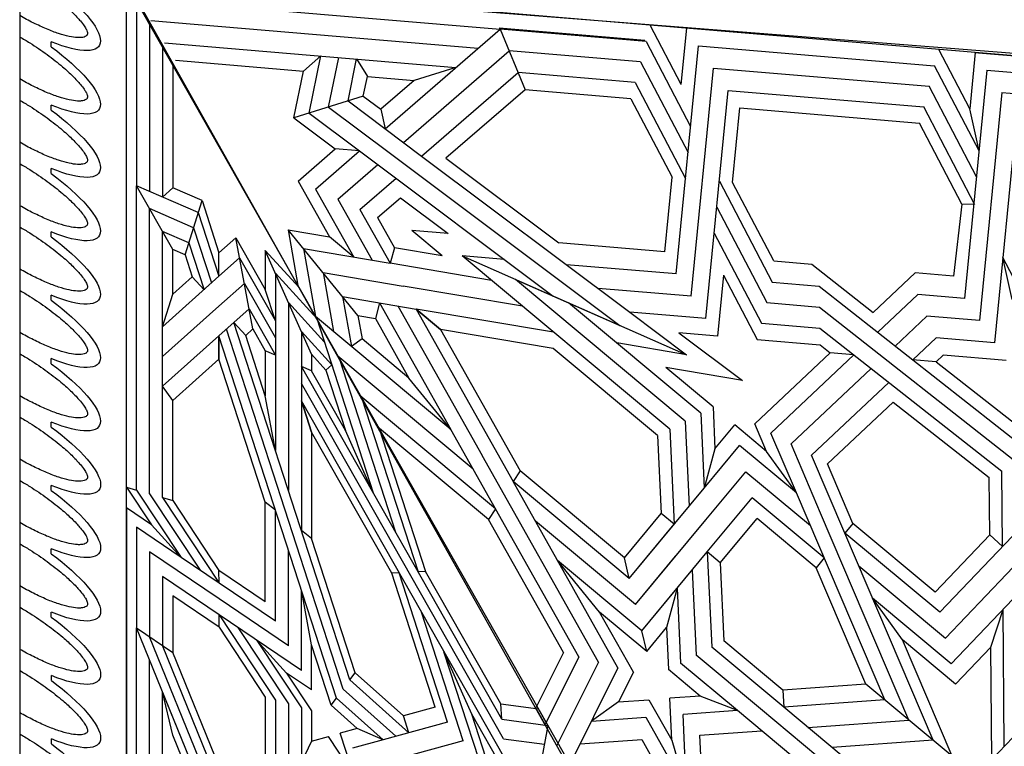
# Model space of a CAD drawing. Units: millimetres. Extents: x 16 to 47000, y -30 to 10175.
# Drawn here: x 16 to 647, y 1529 to 1994 of the extents above; entities that cross this region are included whole.
import ezdxf

# ---------------------------------------------------------------- set-up
doc = ezdxf.new("R2010")
doc.units = ezdxf.units.MM
doc.layers.add('Madera', color=32, linetype='Continuous')

# ---------------------------------------------------------------- blocks, each defined once
blk = doc.blocks.new('Ovas')
at = {"layer": 'Madera'}
for p, q in [((49.24, 25.32), (54.16, 25.32)), ((111.36, 25.32), (116.28, 25.32)), ((173.48, 25.32), (178.4, 25.32)), ((235.6, 25.32), (240.52, 25.32)), ((297.72, 25.32), (302.64, 25.32))]:
    blk.add_line(p, q, dxfattribs=at)
for centre, start_param, end_param in [((20.64, 0), 1.971847, 4.311295), ((82.76, 0), 1.9718, 4.311342), ((144.88, 0.01), 1.971753, 4.311389), ((207, 0.01), 1.971705, 4.311436), ((269.12, 0.01), 1.971658, 4.311484)]:
    blk.add_ellipse(centre, major_axis=(0, -64.86), ratio=0.478854, start_param=start_param, end_param=end_param, dxfattribs=at)
for points in [[(41.28, 0), (41.28, 2.7), (41.2, 5.41), (40.71, 12.88), (40.11, 17.59), (38.42, 26.48), (37.32, 30.66), (34.99, 37.44), (33.83, 40.2), (31.37, 45), (30.07, 47.06), (27.86, 49.93), (26.93, 50.94), (25.2, 52.52), (24.4, 53.1), (23.13, 53.83), (22.64, 54.04), (21.76, 54.33), (21.38, 54.4), (20.66, 54.46), (20.32, 54.45), (19.57, 54.33), (19.16, 54.23), (18.22, 53.86), (17.69, 53.59), (16.51, 52.82), (15.86, 52.32), (14.49, 51.06), (13.76, 50.3), (12.29, 48.5), (11.54, 47.47), (9.58, 44.41), (8.39, 42.17), (6.17, 37.11), (5.14, 34.29), (3.34, 28.21), (2.56, 24.95), (1.29, 18.12), (0.8, 14.56), (0.16, 7.33), (0, 3.66), (0, 0)], [(103.4, 0), (103.4, 2.71), (103.31, 5.41), (102.83, 12.89), (102.23, 17.6), (100.54, 26.48), (99.44, 30.66), (97.11, 37.45), (95.94, 40.2), (93.49, 45.01), (92.19, 47.06), (89.98, 49.94), (89.05, 50.94), (87.32, 52.52), (86.52, 53.1), (85.25, 53.83), (84.76, 54.04), (83.88, 54.33), (83.5, 54.4), (82.78, 54.46), (82.44, 54.45), (81.69, 54.34), (81.28, 54.23), (80.34, 53.86), (79.81, 53.59), (78.63, 52.82), (77.98, 52.33), (76.6, 51.06), (75.88, 50.3), (74.41, 48.5), (73.66, 47.47), (71.7, 44.41), (70.51, 42.17), (68.29, 37.11), (67.26, 34.29), (65.46, 28.21), (64.68, 24.95), (63.41, 18.12), (62.92, 14.56), (62.28, 7.33), (62.12, 3.67), (62.12, 0)], [(165.52, 0.01), (165.52, 2.71), (165.43, 5.41), (164.95, 12.89), (164.35, 17.6), (162.66, 26.49), (161.56, 30.67), (159.23, 37.45), (158.06, 40.2), (155.61, 45.01), (154.31, 47.06), (152.1, 49.94), (151.17, 50.94), (149.44, 52.53), (148.64, 53.1), (147.37, 53.83), (146.88, 54.05), (146, 54.33), (145.62, 54.4), (144.9, 54.47), (144.56, 54.45), (143.81, 54.34), (143.4, 54.24), (142.46, 53.86), (141.93, 53.59), (140.75, 52.83), (140.1, 52.33), (138.72, 51.07), (138, 50.3), (136.53, 48.5), (135.78, 47.47), (133.82, 44.41), (132.63, 42.17), (130.41, 37.11), (129.38, 34.3), (127.58, 28.22), (126.79, 24.95), (125.53, 18.13), (125.04, 14.56), (124.4, 7.33), (124.24, 3.67), (124.24, 0.01)], [(227.64, 0.01), (227.64, 2.71), (227.55, 5.42), (227.07, 12.89), (226.47, 17.6), (224.78, 26.49), (223.68, 30.67), (221.35, 37.45), (220.18, 40.2), (217.73, 45.01), (216.43, 47.07), (214.22, 49.94), (213.29, 50.95), (211.56, 52.53), (210.76, 53.11), (209.49, 53.83), (209, 54.05), (208.12, 54.33), (207.74, 54.41), (207.02, 54.47), (206.68, 54.46), (205.93, 54.34), (205.52, 54.24), (204.58, 53.87), (204.05, 53.6), (202.87, 52.83), (202.22, 52.33), (200.84, 51.07), (200.12, 50.31), (198.65, 48.51), (197.9, 47.47), (195.94, 44.42), (194.75, 42.18), (192.53, 37.12), (191.5, 34.3), (189.7, 28.22), (188.91, 24.96), (187.65, 18.13), (187.16, 14.57), (186.52, 7.34), (186.36, 3.67), (186.36, 0.01)], [(289.76, 0.01), (289.76, 2.72), (289.67, 5.42), (289.19, 12.9), (288.59, 17.6), (286.9, 26.49), (285.8, 30.67), (283.47, 37.46), (282.3, 40.21), (279.85, 45.01), (278.55, 47.07), (276.34, 49.94), (275.41, 50.95), (273.68, 52.53), (272.88, 53.11), (271.61, 53.84), (271.12, 54.05), (270.24, 54.34), (269.86, 54.41), (269.14, 54.47), (268.8, 54.46), (268.05, 54.35), (267.64, 54.24), (266.7, 53.87), (266.17, 53.6), (264.99, 52.83), (264.34, 52.33), (262.96, 51.07), (262.24, 50.31), (260.77, 48.51), (260.02, 47.48), (258.06, 44.42), (256.87, 42.18), (254.65, 37.12), (253.62, 34.3), (251.82, 28.22), (251.03, 24.96), (249.77, 18.13), (249.28, 14.57), (248.64, 7.34), (248.48, 3.67), (248.48, 0.01)]]:
    blk.add_open_spline(points, degree=3, knots=[1.570796, 1.570796, 1.570796, 1.570796, 1.7062, 1.7062, 1.949583, 1.949583, 2.192965, 2.192965, 2.388889, 2.388889, 2.584812, 2.584812, 2.728813, 2.728813, 2.872815, 2.872815, 2.986769, 2.986769, 3.100723, 3.100723, 3.214677, 3.214677, 3.328631, 3.328631, 3.442585, 3.442585, 3.556539, 3.556539, 3.670493, 3.670493, 3.784446, 3.784446, 3.970542, 3.970542, 4.156637, 4.156637, 4.342733, 4.342733, 4.528828, 4.528828, 4.712389, 4.712389, 4.712389, 4.712389], dxfattribs=at)
blk = doc.blocks.new('pechina del presbiterio')
at = {"layer": 'Madera', "extrusion": (0.603722, 0.603722, 0.520614)}
for p, q in [((0, 0), (0.14, 2986.23, -3463.09)), ((67.93, 67.93, -157.55), (68.06, 2855.57, -3390.34)), ((948.54, 1975.09, -3390.34), (68.02, 2044.34, -2449.56))]:
    blk.add_line(p, q, dxfattribs=at)
at = {"layer": 'Madera', "extrusion": (0.82258, 0.430653, 0.371348)}
for p, q in [((68.02, 2044.2, -2449.4), (783.63, 785.86, -2575.25)), ((68.04, 1722.14, -2075.96), (68.02, 2044.2, -2449.4)), ((74.54, 2032.74, -2450.55), (74.55, 1914.89, -2313.9)), ((82.83, 2018.15, -2452.01), (82.84, 1911.3, -2328.11)), ((91.13, 2003.57, -2453.47), (91.13, 1907.72, -2342.32)), ((97.64, 1992.11, -2454.61), (97.65, 1913.54, -2363.51)), ((74.56, 1720.24, -2088.19), (74.55, 1914.89, -2313.9)), ((97.65, 1874.26, -2317.96), (74.55, 1914.89, -2313.9)), ((114.04, 1897.81, -2381.58), (74.55, 1914.89, -2313.9)), ((91.13, 1907.72, -2342.32), (97.65, 1913.54, -2363.51)), ((116.43, 1905.42, -2395.69), (97.65, 1913.54, -2363.51)), ((105.59, 1870.83, -2331.56), (116.43, 1905.42, -2395.69)), ((105.59, 1870.83, -2331.56), (116.43, 1905.42, -2395.69)), ((116.43, 1905.42, -2395.69), (127.27, 1871.98, -2380.93)), ((82.85, 1717.83, -2103.76), (82.84, 1900.31, -2315.36)), ((111.01, 1888.13, -2363.63), (82.84, 1900.31, -2315.36)), ((114.04, 1897.81, -2381.58), (127.27, 1857.01, -2363.57)), ((97.65, 1874.26, -2317.96), (91.13, 1885.72, -2316.82)), ((91.14, 1715.41, -2119.33), (91.13, 1885.72, -2316.82)), ((107.97, 1878.44, -2345.68), (91.13, 1885.72, -2316.82)), ((111.01, 1888.13, -2363.63), (122.49, 1852.73, -2348)), ((107.97, 1878.44, -2345.68), (117.7, 1848.45, -2332.43)), ((138.11, 1881.67, -2416.18), (127.27, 1871.98, -2380.93)), ((138.11, 1881.67, -2416.18), (156.89, 1848.65, -2419.48)), ((148.96, 1823.32, -2372.54), (138.11, 1881.67, -2416.18)), ((148.96, 1823.32, -2372.54), (138.11, 1881.67, -2416.18)), ((105.59, 1870.83, -2331.56), (97.65, 1874.26, -2317.96)), ((97.65, 1845.5, -2284.62), (97.65, 1874.26, -2317.96)), ((156.89, 1873.55, -2448.36), (156.89, 1848.65, -2419.48)), ((186.52, 1807.08, -2436.9), (156.89, 1873.55, -2448.36)), ((156.89, 1873.55, -2448.36), (178.58, 1849.8, -2468.85)), ((186.52, 1807.08, -2436.9), (156.89, 1873.55, -2448.36)), ((105.59, 1870.83, -2331.56), (110.17, 1856.69, -2325.32)), ((127.27, 1857.01, -2363.57), (127.27, 1871.98, -2380.93)), ((127.27, 1857.01, -2363.57), (127.27, 1871.98, -2380.93)), ((140.5, 1868.83, -2406.58), (127.27, 1857.01, -2363.57)), ((140.5, 1868.83, -2406.58), (163.41, 1828.54, -2410.6)), ((127.27, 1857.01, -2363.57), (91.14, 1824.71, -2246.06)), ((110.17, 1856.69, -2325.32), (97.65, 1845.5, -2284.62)), ((117.7, 1848.45, -2332.43), (110.17, 1856.69, -2325.32)), ((163.41, 1858.92, -2445.84), (163.42, 1745.53, -2314.35)), ((163.41, 1858.92, -2445.84), (189.87, 1829.94, -2470.83)), ((143.54, 1852.5, -2394.36), (127.27, 1837.96, -2341.48)), ((143.54, 1852.5, -2394.36), (163.41, 1817.54, -2397.85)), ((163.41, 1828.54, -2410.6), (156.89, 1848.65, -2419.48)), ((189.87, 1829.94, -2470.83), (178.58, 1849.8, -2468.85)), ((91.14, 1824.71, -2246.06), (97.65, 1845.5, -2284.62)), ((127.27, 1837.96, -2341.48), (91.14, 1805.66, -2223.97)), ((146.57, 1836.16, -2382.14), (127.28, 1818.91, -2319.39)), ((146.57, 1836.16, -2382.14), (163.41, 1806.55, -2385.1)), ((171.7, 1840.32, -2442.63), (171.71, 1719.95, -2303.05)), ((171.7, 1840.32, -2442.63), (194.66, 1815.18, -2464.31)), ((189.87, 1829.94, -2470.83), (226.01, 1718.46, -2421.61)), ((206.73, 1592.9, -2233.29), (132.06, 1823.19, -2334.96)), ((211.01, 1598.75, -2249.55), (136.85, 1827.47, -2350.53)), ((144.38, 1819.23, -2357.64), (136.85, 1827.47, -2350.53)), ((144.38, 1819.23, -2357.64), (136.85, 1827.47, -2350.53)), ((148.96, 1823.32, -2372.54), (144.38, 1819.23, -2357.64)), ((148.96, 1823.32, -2372.54), (156.9, 1809.36, -2373.93)), ((180, 1821.71, -2439.42), (180, 1694.37, -2291.76)), ((180, 1821.71, -2439.42), (199.44, 1800.41, -2457.79)), ((127.28, 1818.91, -2319.39), (91.14, 1786.61, -2201.89)), ((202.45, 1587.05, -2217.03), (127.28, 1818.91, -2319.39)), ((127.28, 1818.91, -2319.39), (127.28, 1803.94, -2302.03)), ((127.28, 1803.94, -2302.03), (127.28, 1818.91, -2319.39)), ((127.28, 1818.91, -2319.39), (127.28, 1803.94, -2302.03)), ((127.28, 1803.94, -2302.03), (127.28, 1818.91, -2319.39)), ((156.9, 1780.61, -2340.59), (144.38, 1819.23, -2357.64)), ((156.9, 1809.36, -2373.93), (156.9, 1780.61, -2340.59)), ((163.41, 1806.55, -2385.1), (156.9, 1809.36, -2373.93)), ((127.28, 1803.94, -2302.03), (97.66, 1777.46, -2205.72)), ((156.9, 1712.57, -2261.69), (127.28, 1803.94, -2302.03)), ((186.52, 1807.08, -2436.9), (186.52, 1796.56, -2424.69)), ((186.52, 1807.08, -2436.9), (195.68, 1797.04, -2445.56)), ((204.23, 1804.69, -2473.36), (240.37, 1693.21, -2424.14)), ((186.52, 1796.56, -2424.69), (180, 1799.38, -2413.52)), ((308.43, 1573.54, -2436.11), (180, 1799.38, -2413.52)), ((186.52, 1796.56, -2424.69), (180, 1799.38, -2413.52)), ((208.2, 1758.42, -2428.51), (186.52, 1796.56, -2424.69)), ((199.44, 1800.41, -2457.79), (195.68, 1797.04, -2445.56)), ((195.68, 1797.04, -2445.56), (208.2, 1758.42, -2428.51)), ((97.66, 1777.46, -2205.72), (91.14, 1786.61, -2201.89)), ((309.31, 1560.99, -2423.51), (180, 1788.38, -2400.77)), ((163.42, 1745.53, -2314.35), (156.9, 1780.61, -2340.59)), ((218.59, 1779.43, -2475.88), (229.88, 1759.58, -2477.87)), ((218.59, 1779.43, -2475.88), (254.74, 1667.95, -2426.67)), ((229.88, 1759.58, -2477.87), (218.59, 1779.43, -2475.88)), ((97.66, 1713.51, -2131.56), (97.66, 1777.46, -2205.72)), ((186.52, 1757.27, -2379.14), (180, 1777.38, -2388.02)), ((310.2, 1548.44, -2410.92), (180, 1777.38, -2388.02)), ((180, 1777.38, -2388.02), (186.52, 1757.27, -2379.14)), ((229.88, 1759.58, -2477.87), (259.51, 1668.2, -2437.53)), ((186.52, 1757.27, -2379.14), (186.52, 1689.23, -2300.25)), ((237.83, 1667.05, -2388.16), (186.52, 1757.27, -2379.14)), ((226.01, 1718.46, -2421.61), (208.2, 1758.42, -2428.51)), ((68.04, 1722.14, -2075.96), (83.98, 1698.02, -2083.29)), ((68.04, 1722.14, -2075.96), (74.56, 1720.24, -2088.19)), ((68.04, 1722.14, -2075.96), (74.56, 1720.24, -2088.19)), ((74.56, 1720.24, -2088.19), (103.04, 1677.14, -2101.29)), ((82.85, 1717.83, -2103.76), (115.16, 1668.93, -2118.62)), ((91.14, 1715.41, -2119.33), (127.29, 1660.71, -2135.95)), ((91.14, 1715.41, -2119.33), (97.66, 1713.51, -2131.56)), ((91.14, 1715.41, -2119.33), (97.66, 1713.51, -2131.56)), ((68.04, 1708.81, -2060.5), (68.06, 1430.63, -1737.93)), ((83.98, 1698.02, -2083.29), (68.04, 1708.81, -2060.5)), ((97.66, 1713.51, -2131.56), (127.28, 1668.68, -2145.19)), ((163.42, 1707.43, -2270.17), (156.9, 1712.57, -2261.69)), ((156.91, 1648.62, -2187.53), (156.9, 1712.57, -2261.69)), ((163.42, 1636.23, -2187.61), (163.42, 1707.43, -2270.17)), ((74.56, 1696.43, -2060.58), (74.57, 1631.99, -1985.86)), ((103.04, 1677.14, -2101.29), (74.56, 1696.43, -2060.58)), ((103.04, 1677.14, -2101.29), (83.98, 1698.02, -2083.29)), ((186.52, 1689.23, -2300.25), (180, 1694.37, -2291.76)), ((214.37, 1603.35, -2262.33), (186.52, 1689.23, -2300.25)), ((82.85, 1680.68, -2060.69), (82.86, 1626.37, -1997.72)), ((127.29, 1650.58, -2124.2), (82.85, 1680.68, -2060.69)), ((127.29, 1660.71, -2135.95), (103.04, 1677.14, -2101.29)), ((171.72, 1620.48, -2187.71), (171.71, 1681.85, -2258.88)), ((91.15, 1664.93, -2060.79), (91.15, 1620.76, -2009.57)), ((127.29, 1640.45, -2112.45), (91.15, 1664.93, -2060.79)), ((127.29, 1660.71, -2135.95), (127.28, 1668.68, -2145.19)), ((156.91, 1648.62, -2187.53), (127.28, 1668.68, -2145.19)), ((127.29, 1660.71, -2135.95), (127.28, 1668.68, -2145.19)), ((242.6, 1667.31, -2399.03), (237.83, 1667.05, -2388.16)), ((265.67, 1581.17, -2350.25), (237.83, 1667.05, -2388.16)), ((273.6, 1571.69, -2356.81), (242.6, 1667.31, -2399.03)), ((259.51, 1668.2, -2437.53), (254.74, 1667.95, -2426.67)), ((307.74, 1583.4, -2446.01), (259.51, 1668.2, -2437.53)), ((163.42, 1636.23, -2187.61), (127.29, 1660.71, -2135.95)), ((97.67, 1652.54, -2060.87), (97.67, 1616.34, -2018.89)), ((127.29, 1632.48, -2103.21), (97.67, 1652.54, -2060.87)), ((186.53, 1621.2, -2221.35), (180.01, 1656.28, -2247.59)), ((180.01, 1604.73, -2187.82), (180.01, 1656.28, -2247.59)), ((171.72, 1620.48, -2187.71), (127.29, 1650.58, -2124.2)), ((127.29, 1632.48, -2103.21), (127.29, 1640.45, -2112.45)), ((180.01, 1604.73, -2187.82), (127.29, 1640.45, -2112.45)), ((127.29, 1640.45, -2112.45), (163.43, 1585.75, -2129.07)), ((127.29, 1632.48, -2103.21), (127.29, 1640.45, -2112.45)), ((283.68, 1559.63, -2365.16), (256.96, 1642.05, -2401.55)), ((74.57, 1631.99, -1985.86), (97.67, 1616.34, -2018.89)), ((125.28, 1507.03, -1953.29), (74.57, 1631.99, -1985.86)), ((74.57, 1493.17, -1824.89), (74.57, 1631.99, -1985.86)), ((136.11, 1495.17, -1963.51), (82.86, 1626.37, -1997.72)), ((127.29, 1632.48, -2103.21), (156.91, 1587.65, -2116.84)), ((139.41, 1632.23, -2129.78), (171.72, 1583.33, -2144.64)), ((146.93, 1483.31, -1973.74), (91.15, 1620.76, -2009.57)), ((151.53, 1624.02, -2147.11), (180.01, 1580.92, -2160.21)), ((170.59, 1603.14, -2165.11), (151.53, 1624.02, -2147.11)), ((199.09, 1582.45, -2204.24), (186.53, 1621.2, -2221.35)), ((186.53, 1592.35, -2187.9), (186.53, 1621.2, -2221.35)), ((127.29, 1543.35, -1999.86), (97.67, 1616.34, -2018.89)), ((293.77, 1547.57, -2373.52), (271.32, 1616.79, -2404.08)), ((289.13, 1576.83, -2397.19), (271.32, 1616.79, -2404.08)), ((82.87, 1426.31, -1765.73), (82.86, 1611.56, -1980.54)), ((170.59, 1603.14, -2165.11), (186.53, 1579.02, -2172.44)), ((186.53, 1592.35, -2187.9), (170.59, 1603.14, -2165.11)), ((211.01, 1598.75, -2249.55), (214.37, 1603.35, -2262.33)), ((211.01, 1598.75, -2249.55), (214.37, 1603.35, -2262.33)), ((214.37, 1603.35, -2262.33), (245.41, 1575.63, -2298.95)), ((211.01, 1598.75, -2249.55), (248.88, 1564.93, -2294.22)), ((97.67, 1563.42, -1957.52), (91.15, 1591.13, -1975.21)), ((91.16, 1497.7, -1866.88), (91.15, 1591.13, -1975.21)), ((125.28, 1507.03, -1953.29), (91.15, 1591.13, -1975.21)), ((206.73, 1592.9, -2233.29), (240.59, 1562.67, -2273.23)), ((156.91, 1587.65, -2116.84), (156.91, 1551.44, -2074.86)), ((163.43, 1585.75, -2129.07), (163.43, 1511.95, -2043.5)), ((171.72, 1583.33, -2144.64), (171.73, 1474.72, -2018.7)), ((199.09, 1582.45, -2204.24), (202.45, 1587.05, -2217.03)), ((199.09, 1582.45, -2204.24), (202.45, 1587.05, -2217.03)), ((199.09, 1582.45, -2204.24), (215.79, 1567.54, -2223.95)), ((202.45, 1587.05, -2217.03), (232.3, 1560.4, -2252.23)), ((307.74, 1583.4, -2446.01), (331.88, 1580.22, -2495.81)), ((308.43, 1573.54, -2436.11), (307.74, 1583.4, -2446.01)), ((308.43, 1573.54, -2436.11), (307.74, 1583.4, -2446.01)), ((180.01, 1580.92, -2160.21), (180.02, 1516.48, -2085.49)), ((186.53, 1579.02, -2172.44), (186.53, 1559.54, -2149.85)), ((265.67, 1581.17, -2350.25), (245.41, 1575.63, -2298.95)), ((301.7, 1538.09, -2380.08), (289.13, 1576.83, -2397.19)), ((310.89, 1538.57, -2401.01), (289.13, 1576.83, -2397.19)), ((337.89, 1569.65, -2496.86), (331.88, 1580.22, -2495.81)), ((273.6, 1571.69, -2356.81), (232.3, 1560.4, -2252.23)), ((248.88, 1564.93, -2294.22), (245.41, 1575.63, -2298.95)), ((308.43, 1573.54, -2436.11), (337.89, 1569.65, -2496.86)), ((337.89, 1569.65, -2496.86), (333.41, 1545.38, -2458.79)), ((107.96, 1538.07, -1950.91), (97.67, 1563.42, -1957.52)), ((215.79, 1567.54, -2223.95), (204.89, 1564.56, -2196.34)), ((213.37, 1538.4, -2184.79), (204.89, 1564.56, -2196.34)), ((232.3, 1560.4, -2252.23), (215.79, 1567.54, -2223.95)), ((186.53, 1559.54, -2149.85), (180.01, 1546.11, -2119.85)), ((186.53, 1559.54, -2149.85), (197.43, 1562.52, -2177.46)), ((213.37, 1538.4, -2184.79), (197.43, 1562.52, -2177.46)), ((232.3, 1560.4, -2252.23), (212.82, 1555.08, -2202.91)), ((283.68, 1559.63, -2365.16), (222.9, 1543.02, -2211.26)), ((309.31, 1560.99, -2423.51), (335.65, 1557.52, -2477.83))]:
    blk.add_line(p, q, dxfattribs=at)
at = {"layer": 'Madera', "extrusion": (0.702136, 0.334719, 0.628464)}
for p, q in [((778.56, 784.39, -2571.53), (68.06, 2046.02, -2449.69)), ((946.71, 1971.89, -3391.85), (68.06, 2046.02, -2449.69)), ((74.96, 2034.86, -2451.45), (307.31, 2015.25, -2700.59)), ((83.73, 2020.66, -2453.68), (293.15, 2002.99, -2678.24)), ((423.22, 1979.85, -2811.24), (403.36, 2017.73, -2809.23)), ((233.62, 1951.43, -2584.28), (307.31, 2015.25, -2700.59)), ((307.31, 2015.25, -2700.59), (323.18, 1976.42, -2697.64)), ((400.65, 2007.38, -2800.68), (307.31, 2015.25, -2700.59)), ((423.22, 1979.85, -2811.24), (426.74, 2015.76, -2834.3)), ((92.5, 2006.46, -2455.92), (278.98, 1990.72, -2655.88)), ((400.65, 2007.38, -2800.68), (429.18, 1952.96, -2803.57)), ((419.92, 1858.49, -2742.91), (434.23, 2004.54, -2836.69)), ((434.23, 2004.54, -2836.69), (585.32, 1991.8, -2998.7)), ((245.3, 1942.68, -2592.66), (313, 2001.31, -2699.53)), ((397.19, 1994.21, -2789.81), (313, 2001.31, -2699.53)), ((607.89, 1964.27, -3009.26), (588.03, 2002.15, -3007.24)), ((611.41, 2000.18, -3032.31), (607.89, 1964.27, -3009.26)), ((610.93, 2000.22, -3031.8), (946.71, 1971.89, -3391.85)), ((99.39, 1995.3, -2457.67), (181.3, 1988.39, -2545.51)), ((192.44, 1998.03, -2563.08), (181.3, 1988.39, -2545.51)), ((184.99, 1961.47, -2535.29), (192.44, 1998.03, -2563.08)), ((197.44, 1965.34, -2551.26), (203.9, 1997.06, -2575.37)), ((209.89, 1969.22, -2567.24), (215.37, 1996.09, -2587.67)), ((215.37, 1996.09, -2587.67), (222.26, 1984.93, -2589.42)), ((397.19, 1994.21, -2789.81), (427.55, 1936.31, -2792.88)), ((613.85, 1937.38, -3001.59), (585.32, 1991.8, -2998.7)), ((175.2, 1958.42, -2522.73), (181.3, 1988.39, -2545.51)), ((278.98, 1990.72, -2655.88), (252.24, 1982.4, -2621.57)), ((256.98, 1933.92, -2601.05), (318.7, 1987.37, -2698.47)), ((393.74, 1981.04, -2778.93), (318.7, 1987.37, -2698.47)), ((429.45, 1844.23, -2745.96), (443.76, 1990.28, -2839.74)), ((443.76, 1990.28, -2839.74), (581.86, 1978.63, -2987.82)), ((618.9, 1988.96, -3034.71), (604.58, 1842.91, -2940.93)), ((618.9, 1988.96, -3034.71), (712.24, 1981.09, -3134.8)), ((219.68, 1972.26, -2579.8), (222.26, 1984.93, -2589.42)), ((222.26, 1984.93, -2589.42), (252.24, 1982.4, -2621.57)), ((252.24, 1982.4, -2621.57), (230.86, 1963.88, -2587.83)), ((393.74, 1981.04, -2778.93), (425.91, 1919.67, -2782.19)), ((323.18, 1976.42, -2697.64), (272.6, 1932.6, -2617.79)), ((391.02, 1970.69, -2770.38), (323.18, 1976.42, -2697.64)), ((438.98, 1829.97, -2749.01), (453.29, 1976.02, -2842.79)), ((453.29, 1976.02, -2842.79), (578.4, 1965.46, -2976.95)), ((612.21, 1920.73, -2990.9), (581.86, 1978.63, -2987.82)), ((628.43, 1974.7, -3037.76), (614.11, 1828.65, -2943.98)), ((628.43, 1974.7, -3037.76), (712.62, 1967.6, -3128.04)), ((219.68, 1972.26, -2579.8), (175.2, 1958.42, -2522.73)), ((219.68, 1972.26, -2579.8), (175.2, 1958.42, -2522.73)), ((209.89, 1969.22, -2567.24), (256.98, 1933.92, -2601.05)), ((219.68, 1972.26, -2579.8), (230.86, 1963.88, -2587.83)), ((391.02, 1970.69, -2770.38), (417.39, 1920.39, -2773.06)), ((184.99, 1961.47, -2535.29), (217.27, 1937.27, -2558.46)), ((197.44, 1965.34, -2551.26), (237.13, 1935.6, -2579.76)), ((230.86, 1963.88, -2587.83), (233.62, 1951.43, -2584.28)), ((230.86, 1963.88, -2587.83), (233.62, 1951.43, -2584.28)), ((456.11, 1917.12, -2814.57), (460.79, 1964.8, -2845.19)), ((460.79, 1964.8, -2845.19), (575.69, 1955.11, -2968.4)), ((611.23, 1902.85, -2980.28), (578.4, 1965.46, -2976.95)), ((613.85, 1937.38, -3001.59), (607.89, 1964.27, -3009.26)), ((637.96, 1960.44, -3040.81), (623.64, 1814.39, -2947.03)), ((175.2, 1958.42, -2522.73), (201.66, 1938.59, -2541.73)), ((602.89, 1903.23, -2971.16), (575.69, 1955.11, -2968.4)), ((177.87, 1917.99, -2504.18), (201.66, 1938.59, -2541.73)), ((189.07, 1912.84, -2513.95), (217.27, 1937.27, -2558.46)), ((217.27, 1937.27, -2558.46), (201.66, 1938.59, -2541.73)), ((217.27, 1937.27, -2558.46), (201.66, 1938.59, -2541.73)), ((217.27, 1937.27, -2558.46), (201.66, 1938.59, -2541.73)), ((217.27, 1937.27, -2558.46), (341.18, 1844.4, -2647.43)), ((237.13, 1935.6, -2579.76), (383.86, 1825.62, -2685.11)), ((256.98, 1933.92, -2601.05), (390.18, 1834.08, -2696.69)), ((272.6, 1932.6, -2617.79), (344.88, 1878.42, -2669.69)), ((203.3, 1906.3, -2526.37), (228.95, 1928.51, -2566.85)), ((177.87, 1917.99, -2504.18), (197.97, 1882.3, -2507.62)), ((217.54, 1899.76, -2538.79), (240.63, 1919.76, -2575.24)), ((412.72, 1872.7, -2742.44), (417.39, 1920.39, -2773.06)), ((447.59, 1917.84, -2805.44), (481.42, 1853.3, -2808.87)), ((482.49, 1866.81, -2817.25), (456.11, 1917.12, -2814.57)), ((189.07, 1912.84, -2513.95), (213.61, 1869.26, -2518.15)), ((203.3, 1906.3, -2526.37), (225.27, 1867.29, -2530.14)), ((228.74, 1894.62, -2548.56), (243.39, 1907.31, -2571.69)), ((243.39, 1907.31, -2571.69), (273.94, 1884.41, -2593.63)), ((217.54, 1899.76, -2538.79), (236.94, 1865.32, -2542.12)), ((445.96, 1901.19, -2794.75), (477.97, 1840.14, -2797.99)), ((602.89, 1903.23, -2971.16), (597.39, 1857.12, -2940.45)), ((610.46, 1902.89, -2979.44), (602.89, 1903.23, -2971.16)), ((228.74, 1894.62, -2548.56), (239.64, 1875.27, -2550.43)), ((171.55, 1886.77, -2480.49), (197.97, 1882.3, -2507.62)), ((216.21, 1831.96, -2501.2), (171.55, 1886.77, -2480.49)), ((171.55, 1886.77, -2480.49), (177.83, 1851.11, -2468.51)), ((216.21, 1831.96, -2501.2), (171.55, 1886.77, -2480.49)), ((270.14, 1870.11, -2581.76), (250.63, 1886.38, -2568.63)), ((273.94, 1884.41, -2593.63), (250.63, 1886.38, -2568.63)), ((213.61, 1869.26, -2518.15), (197.97, 1882.3, -2507.62)), ((412.72, 1872.7, -2742.44), (344.88, 1878.42, -2669.69)), ((444.33, 1884.55, -2784.06), (474.51, 1826.97, -2787.12)), ((181.38, 1874.71, -2485.05), (236.94, 1865.32, -2542.12)), ((181.38, 1874.71, -2485.05), (189.04, 1831.2, -2470.44)), ((239.64, 1875.27, -2550.43), (236.94, 1865.32, -2542.12)), ((239.64, 1875.27, -2550.43), (236.94, 1865.32, -2542.12)), ((270.14, 1870.11, -2581.76), (239.64, 1875.27, -2550.43)), ((415.84, 1759.19, -2685.47), (282.87, 1870.06, -2595.96)), ((310, 1867.77, -2625.05), (282.87, 1870.06, -2595.96)), ((282.87, 1870.06, -2595.96), (426.54, 1806.84, -2722.8)), ((482.49, 1866.81, -2817.25), (506.89, 1864.75, -2843.42)), ((659.18, 1811.39, -2985.14), (629, 1868.96, -2982.08)), ((634.95, 1842.07, -2974.41), (629, 1868.96, -2982.08)), ((301.66, 1854.39, -2608.61), (236.94, 1865.32, -2542.12)), ((419.92, 1858.49, -2742.91), (349.71, 1864.42, -2667.63)), ((506.89, 1864.75, -2843.42), (546.14, 1833.94, -2870.86)), ((193.88, 1859.36, -2490.84), (245.17, 1850.7, -2543.53)), ((193.88, 1859.36, -2490.84), (200.53, 1821.63, -2478.17)), ((425.78, 1764.34, -2699.31), (316.99, 1855.04, -2626.08)), ((316.99, 1855.04, -2626.08), (383.86, 1825.62, -2685.11)), ((450.28, 1857.66, -2776.39), (446.47, 1818.75, -2751.41)), ((450.28, 1857.66, -2776.39), (471.8, 1816.62, -2778.57)), ((481.42, 1853.3, -2808.87), (511.41, 1850.77, -2841.02)), ((572.98, 1859.18, -2914.28), (546.14, 1833.94, -2870.86)), ((597.39, 1857.12, -2940.45), (572.98, 1859.18, -2914.28)), ((189.04, 1831.2, -2470.44), (177.83, 1851.11, -2468.51)), ((321.56, 1837.8, -2622), (245.17, 1850.7, -2543.53)), ((429.45, 1844.23, -2745.96), (369.95, 1849.25, -2682.16)), ((511.41, 1850.77, -2841.02), (649, 1742.46, -2937.06)), ((206.38, 1844.02, -2496.64), (253.4, 1836.08, -2544.94)), ((206.38, 1844.02, -2496.64), (212.02, 1812.05, -2485.9)), ((574.6, 1845.44, -2908.78), (548.96, 1821.21, -2867.23)), ((604.58, 1842.91, -2940.93), (574.6, 1845.44, -2908.78)), ((230.08, 1840.02, -2520.98), (227.38, 1830.08, -2512.67)), ((230.08, 1840.02, -2520.98), (275.76, 1758.9, -2528.81)), ((241.74, 1838.05, -2532.96), (295.66, 1742.31, -2542.21)), ((253.4, 1836.08, -2544.94), (315.56, 1725.72, -2555.6)), ((269.05, 1823.04, -2555.47), (253.4, 1836.08, -2544.94)), ((253.4, 1836.08, -2544.94), (269.05, 1823.04, -2555.47)), ((341.46, 1821.21, -2635.4), (253.4, 1836.08, -2544.94)), ((435.72, 1769.48, -2713.16), (351.1, 1840.03, -2656.2)), ((477.97, 1840.14, -2797.99), (511.62, 1837.3, -2834.07)), ((511.62, 1837.3, -2834.07), (638.71, 1737.5, -2922.91)), ((275.76, 1758.9, -2528.81), (189.04, 1831.2, -2470.44)), ((216.21, 1831.96, -2501.2), (227.38, 1830.08, -2512.67)), ((216.21, 1831.96, -2501.2), (218.87, 1816.89, -2496.14)), ((227.38, 1830.08, -2512.67), (248.91, 1791.85, -2516.36)), ((390.18, 1834.08, -2696.69), (426.54, 1806.84, -2722.8)), ((438.98, 1829.97, -2749.01), (390.18, 1834.08, -2696.69)), ((580.47, 1831.49, -2907.9), (560.17, 1812.39, -2875.05)), ((614.11, 1828.65, -2943.98), (580.47, 1831.49, -2907.9)), ((269.05, 1823.04, -2555.47), (319.99, 1732.58, -2564.21)), ((341.22, 1810.85, -2629.61), (269.05, 1823.04, -2555.47)), ((474.51, 1826.97, -2787.12), (511.85, 1823.82, -2827.15)), ((511.85, 1823.82, -2827.15), (628.42, 1732.29, -2908.64)), ((218.87, 1816.89, -2496.14), (212.02, 1812.05, -2485.9)), ((218.87, 1816.89, -2496.14), (212.02, 1812.05, -2485.9)), ((248.91, 1791.85, -2516.36), (218.87, 1816.89, -2496.14)), ((421.7, 1820.84, -2724.85), (462.33, 1790.39, -2754.03)), ((446.47, 1818.75, -2751.41), (421.7, 1820.84, -2724.85)), ((471.8, 1816.62, -2778.57), (512.03, 1813.22, -2821.71)), ((586.31, 1817.54, -2907), (571.42, 1803.53, -2882.91)), ((623.64, 1814.39, -2947.03), (586.31, 1817.54, -2907)), ((408.03, 1755.14, -2674.59), (341.22, 1810.85, -2629.61)), ((426.54, 1806.84, -2722.8), (381.87, 1814.38, -2676.91)), ((512.03, 1813.22, -2821.71), (518.62, 1808.05, -2826.32)), ((290.02, 1733.57, -2531.26), (203.3, 1805.88, -2472.88)), ((518.62, 1808.05, -2826.32), (470.29, 1762.58, -2748.1)), ((533.62, 1806.72, -2842.37), (480.65, 1756.67, -2756.53)), ((533.54, 1806.79, -2842.31), (518.62, 1808.05, -2826.32)), ((586.4, 1802.33, -2898.99), (571.34, 1803.6, -2882.85)), ((590.9, 1806.57, -2906.29), (586.4, 1802.33, -2898.99)), ((631.14, 1803.17, -2949.43), (590.9, 1806.57, -2906.29)), ((443.53, 1773.53, -2724.04), (413.39, 1798.66, -2703.75)), ((462.33, 1790.39, -2754.03), (413.39, 1798.66, -2703.75)), ((544.8, 1797.94, -2850.19), (493.57, 1749.75, -2767.29)), ((586.4, 1802.33, -2898.99), (657.09, 1746.82, -2948.41)), ((275.76, 1758.9, -2528.81), (248.91, 1791.85, -2516.36)), ((556.07, 1789.09, -2858.07), (506.61, 1742.57, -2778.03)), ((304.28, 1708.25, -2533.7), (217.56, 1780.56, -2475.33)), ((217.56, 1780.56, -2475.33), (228.77, 1760.65, -2477.25)), ((228.77, 1760.65, -2477.25), (217.56, 1780.56, -2475.33)), ((443.53, 1773.53, -2724.04), (444.78, 1746.67, -2711.13)), ((443.53, 1773.53, -2724.04), (444.78, 1746.67, -2711.13)), ((558.88, 1776.44, -2854.46), (516.86, 1736.92, -2786.47)), ((558.88, 1776.44, -2854.46), (620.32, 1728.19, -2897.41)), ((435.72, 1769.48, -2713.16), (437.95, 1721.49, -2690.09)), ((299.85, 1701.39, -2525.1), (228.77, 1760.65, -2477.25)), ((357.59, 1613.59, -2542.84), (275.76, 1758.9, -2528.81)), ((415.84, 1759.19, -2685.47), (418.67, 1698.29, -2656.19)), ((425.78, 1764.34, -2699.31), (428.31, 1709.89, -2673.14)), ((444.78, 1746.67, -2711.13), (457.45, 1761.92, -2733.41)), ((444.78, 1746.67, -2711.13), (457.45, 1761.92, -2733.41)), ((477.8, 1744.95, -2747.11), (457.45, 1761.92, -2733.41)), ((477.8, 1744.95, -2747.11), (470.29, 1762.58, -2748.1)), ((408.03, 1755.14, -2674.59), (410.35, 1705.22, -2650.59)), ((408.03, 1755.14, -2674.59), (410.35, 1705.22, -2650.59)), ((496.95, 1718.42, -2754.38), (480.65, 1756.67, -2756.53)), ((437.95, 1721.49, -2690.09), (460.59, 1748.74, -2729.9)), ((437.95, 1721.49, -2690.09), (460.59, 1748.74, -2729.9)), ((444.78, 1746.67, -2711.13), (437.95, 1721.49, -2690.09)), ((444.78, 1746.67, -2711.13), (437.95, 1721.49, -2690.09)), ((496.95, 1718.42, -2754.38), (460.59, 1748.74, -2729.9)), ((512.43, 1705.52, -2764.8), (493.57, 1749.75, -2767.29)), ((370.13, 1610.07, -2554.98), (295.66, 1742.31, -2542.21)), ((496.95, 1718.42, -2754.38), (477.8, 1744.95, -2747.11)), ((527.91, 1692.61, -2775.22), (506.61, 1742.57, -2778.03)), ((533.09, 1698.85, -2784.33), (516.86, 1736.92, -2786.47)), ((319.99, 1732.58, -2564.21), (315.56, 1725.72, -2555.6)), ((386.8, 1676.88, -2609.18), (319.99, 1732.58, -2564.21)), ((438.9, 1701.06, -2680.27), (464.58, 1731.98, -2725.43)), ((438.9, 1701.06, -2680.27), (464.58, 1731.98, -2725.43)), ((464.58, 1731.98, -2725.43), (505.84, 1697.58, -2753.2)), ((588.65, 1641.97, -2816.11), (673.4, 1730.79, -2958.1)), ((620.66, 1691.46, -2878.22), (620.32, 1728.19, -2897.41)), ((628.85, 1684.1, -2883.46), (628.42, 1732.29, -2908.64)), ((389.94, 1663.7, -2605.67), (315.56, 1725.72, -2555.6)), ((382.67, 1606.54, -2567.11), (315.56, 1725.72, -2555.6)), ((389.94, 1663.7, -2605.67), (437.95, 1721.49, -2690.09)), ((439.85, 1680.63, -2670.45), (468.58, 1715.22, -2720.97)), ((439.85, 1680.63, -2670.45), (468.58, 1715.22, -2720.97)), ((514.72, 1676.74, -2752.03), (468.58, 1715.22, -2720.97)), ((553.45, 1585.91, -2746.92), (496.95, 1718.42, -2754.38)), ((304.28, 1708.25, -2533.7), (299.85, 1701.39, -2525.1)), ((676.82, 1714.07, -2953.01), (592.3, 1625.49, -2811.41)), ((386.8, 1676.88, -2609.18), (410.35, 1705.22, -2650.59)), ((386.8, 1676.88, -2609.18), (410.35, 1705.22, -2650.59)), ((418.67, 1698.29, -2656.19), (410.35, 1705.22, -2650.59)), ((418.67, 1698.29, -2656.19), (410.35, 1705.22, -2650.59)), ((448.17, 1673.69, -2676.05), (471.72, 1702.04, -2717.46)), ((448.17, 1673.69, -2676.05), (471.72, 1702.04, -2717.46)), ((509.54, 1670.5, -2742.92), (471.72, 1702.04, -2717.46)), ((568.93, 1573.01, -2757.34), (512.43, 1705.52, -2764.8)), ((347.73, 1616.36, -2533.31), (299.85, 1701.39, -2525.1)), ((393.93, 1646.94, -2601.21), (329.82, 1700.39, -2558.05)), ((389.94, 1663.7, -2605.67), (418.67, 1698.29, -2656.19)), ((393.93, 1646.94, -2601.21), (438.9, 1701.06, -2680.27)), ((533.09, 1698.85, -2784.33), (527.91, 1692.61, -2775.22)), ((585.79, 1654.92, -2819.8), (533.09, 1698.85, -2784.33)), ((595.95, 1609.02, -2806.71), (680.24, 1697.36, -2947.93)), ((588.65, 1641.97, -2816.11), (527.91, 1692.61, -2775.22)), ((584.4, 1560.1, -2767.76), (527.91, 1692.61, -2775.22)), ((585.79, 1654.92, -2819.8), (620.66, 1691.46, -2878.22)), ((620.66, 1691.46, -2878.22), (628.85, 1684.1, -2883.46)), ((389.94, 1663.7, -2605.67), (386.8, 1676.88, -2609.18)), ((389.94, 1663.7, -2605.67), (386.8, 1676.88, -2609.18)), ((393.93, 1646.94, -2601.21), (419.62, 1677.86, -2646.37)), ((397.93, 1630.17, -2596.74), (439.85, 1680.63, -2670.45)), ((448.17, 1673.69, -2676.05), (439.85, 1680.63, -2670.45)), ((439.85, 1680.63, -2670.45), (442.68, 1619.73, -2641.17)), ((448.17, 1673.69, -2676.05), (439.85, 1680.63, -2670.45)), ((439.85, 1680.63, -2670.45), (442.68, 1619.73, -2641.17)), ((514.72, 1676.74, -2752.03), (509.54, 1670.5, -2742.92)), ((397.93, 1630.17, -2596.74), (344.08, 1675.07, -2560.49)), ((370.93, 1642.12, -2572.94), (344.08, 1675.07, -2560.49)), ((448.17, 1673.69, -2676.05), (450.49, 1623.77, -2652.06)), ((448.17, 1673.69, -2676.05), (450.49, 1623.77, -2652.06)), ((541.28, 1596.06, -2738.73), (509.54, 1670.5, -2742.92)), ((536.79, 1671.77, -2774.04), (592.3, 1625.49, -2811.41)), ((430.21, 1669.03, -2653.5), (432.74, 1614.58, -2627.33)), ((397.93, 1630.17, -2596.74), (420.57, 1657.43, -2636.55)), ((420.57, 1657.43, -2636.55), (413.74, 1632.25, -2615.51)), ((420.57, 1657.43, -2636.55), (413.74, 1632.25, -2615.51)), ((420.57, 1657.43, -2636.55), (422.8, 1609.43, -2613.49)), ((420.57, 1657.43, -2636.55), (422.8, 1609.43, -2613.49)), ((564.83, 1624.41, -2780.14), (545.68, 1650.93, -2772.87)), ((595.95, 1609.02, -2806.71), (545.68, 1650.93, -2772.87)), ((401.07, 1616.99, -2593.23), (370.93, 1642.12, -2572.94)), ((392.53, 1603.77, -2576.65), (370.93, 1642.12, -2572.94)), ((621.31, 1619.64, -2840.7), (629.22, 1643.88, -2862.45)), ((630.01, 1556.25, -2816.66), (629.22, 1643.88, -2862.45)), ((401.07, 1616.99, -2593.23), (397.93, 1630.17, -2596.74)), ((401.07, 1616.99, -2593.23), (397.93, 1630.17, -2596.74)), ((401.07, 1616.99, -2593.23), (413.74, 1632.25, -2615.51)), ((401.07, 1616.99, -2593.23), (413.74, 1632.25, -2615.51)), ((413.74, 1632.25, -2615.51), (414.99, 1605.39, -2602.6)), ((413.74, 1632.25, -2615.51), (414.99, 1605.39, -2602.6)), ((488.31, 1592.24, -2677.52), (450.49, 1623.77, -2652.06)), ((598.82, 1596.07, -2803.02), (564.83, 1624.41, -2780.14)), ((596.57, 1549.96, -2775.95), (564.83, 1624.41, -2780.14)), ((347.73, 1616.36, -2533.31), (330.04, 1580.83, -2494.61)), ((473.99, 1580.18, -2655.1), (432.74, 1614.58, -2627.33)), ((488.82, 1581.25, -2672.24), (442.68, 1619.73, -2641.17)), ((598.82, 1596.07, -2803.02), (621.31, 1619.64, -2840.7)), ((621.96, 1547.82, -2803.17), (621.31, 1619.64, -2840.7)), ((357.59, 1613.59, -2542.84), (336.01, 1570.24, -2495.64)), ((370.13, 1610.07, -2554.98), (343.59, 1556.76, -2496.94)), ((459.16, 1579.11, -2637.96), (422.8, 1609.43, -2613.49)), ((382.67, 1606.54, -2567.11), (351.18, 1543.29, -2498.24)), ((392.53, 1603.77, -2576.65), (383.01, 1584.65, -2555.83)), ((435.34, 1588.42, -2616.3), (414.99, 1605.39, -2602.6)), ((541.28, 1596.06, -2738.73), (488.31, 1592.24, -2677.52)), ((596.57, 1549.96, -2775.95), (541.28, 1596.06, -2738.73)), ((435.34, 1588.42, -2616.3), (415.84, 1587.01, -2593.77)), ((459.16, 1579.11, -2637.96), (435.34, 1588.42, -2616.3)), ((488.31, 1592.24, -2677.52), (488.82, 1581.25, -2672.24)), ((383.01, 1584.65, -2555.83), (365.66, 1572.37, -2529.91)), ((383.01, 1584.65, -2555.83), (402.51, 1586.05, -2578.36)), ((402.51, 1586.05, -2578.36), (417.09, 1560.15, -2580.86)), ((417.09, 1560.15, -2580.86), (415.84, 1587.01, -2593.77)), ((553.45, 1585.91, -2746.92), (488.82, 1581.25, -2672.24)), ((621.96, 1547.82, -2803.17), (658.55, 1586.16, -2864.47)), ((336.01, 1570.24, -2495.64), (330.04, 1580.83, -2494.61)), ((459.16, 1579.11, -2637.96), (424.33, 1576.6, -2597.71)), ((428.46, 1487.75, -2555), (424.33, 1576.6, -2597.71)), ((557.58, 1497.06, -2704.21), (459.16, 1579.11, -2637.96)), ((572.41, 1498.13, -2721.35), (473.99, 1580.18, -2655.1)), ((587.23, 1499.2, -2738.48), (488.82, 1581.25, -2672.24)), ((365.66, 1572.37, -2529.91), (400.5, 1574.89, -2570.17)), ((400.5, 1574.89, -2570.17), (426.56, 1528.61, -2574.64)), ((504.3, 1568.35, -2682.65), (568.93, 1573.01, -2757.34)), ((435.12, 1563.36, -2602.71), (474.64, 1566.21, -2648.38)), ((439.55, 1468.05, -2556.9), (435.12, 1563.36, -2602.71)), ((358.42, 1557.83, -2514.07), (397.94, 1560.68, -2559.75)), ((397.94, 1560.68, -2559.75), (427.51, 1508.18, -2564.82)), ((417.09, 1560.15, -2580.86), (426.56, 1528.61, -2574.64)), ((584.4, 1560.1, -2767.76), (519.78, 1555.44, -2693.07))]:
    blk.add_line(p, q, dxfattribs=at)
at = {"layer": 'Madera', "extrusion": (0.701684, 0.334606, 0.62903)}
blk.add_line((399.99, 2007.86, -2801.22), (306.58, 2015.73, -2701.2), dxfattribs=at)
at = {"layer": 'Madera', "extrusion": (0.603722, 0.60386, 0.520455), "xscale": -1, "rotation": 117.4976325688893}
for p in [(1316.42, -2529.08, 0.08), (1173.01, -2253.57, 0.08), (1029.61, -1978.06, 0.08)]:
    blk.add_blockref('Ovas', p, dxfattribs=at)

msp = doc.modelspace()

# ---------------------------------------------------------------- hatches: boundary and pattern name
at = {"layer": 'Madera', "extrusion": (-0.642046, -0.642046, -0.418993)}
h = msp.add_hatch(color=4, dxfattribs=at)
h.dxf.hatch_style = 1
h.paths.add_polyline_path([(-1787.76, -5025.26), (-1846.04, -4976.8), (-1859.1, -4901.56), (-1970.43, -4901.5), (-1909.58, -5252.15), (-1876.31, -5181.53), (-1806.58, -5204.19), (-1831.34, -5061.5)])
h.paths.add_polyline_path([(216.95, -4989.45), (156.05, -4946.27), (170.84, -4902.66), (-127.9, -4902.5), (-109.27, -4957.4), (-154.47, -4989.45), (-78.45, -5036.21), (-78.45, -5154.76), (-10.66, -5132.73), (31.24, -5190.4), (73.13, -5132.73), (140.92, -5154.76), (140.92, -5036.21)])
h.paths.add_polyline_path([(2032.75, -4902.43), (1921.41, -4902.49), (1908.52, -4976.8), (1850.23, -5025.26), (1893.82, -5061.5), (1869.05, -5204.19), (1938.79, -5181.53), (1972.05, -5252.15)])

# ---------------------------------------------------------------- block references
at = {"layer": 'Madera'}
msp.add_blockref('pechina del presbiterio', (16.62, -27.29, 25.89), dxfattribs=at)

doc.saveas('drawing.dxf')
